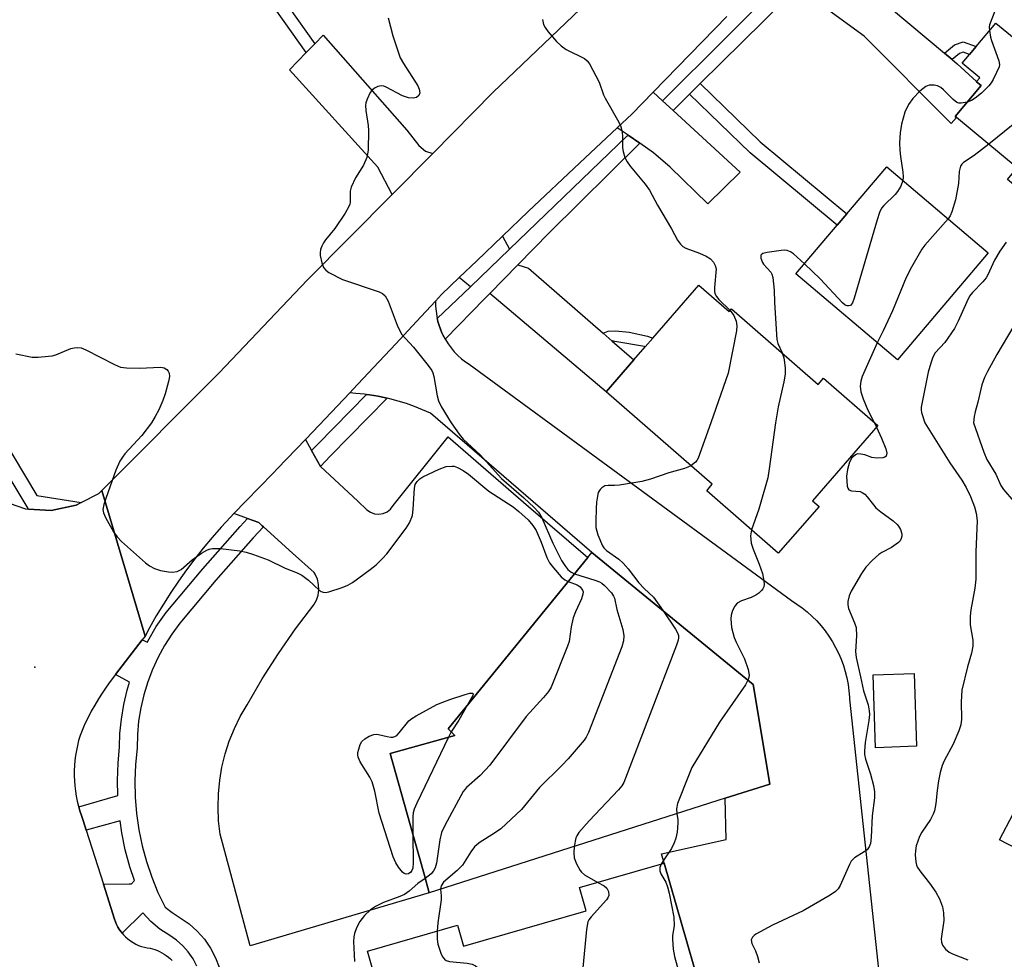
# Model space of a CAD drawing. Units: inches. Extents: x 1303759 to 1309759, y 485450 to 489451.
# Drawn here: x 1307273 to 1307497, y 485878 to 486092 of the extents above; entities that cross this region are included whole.
import ezdxf

# ---------------------------------------------------------------- set-up
doc = ezdxf.new("R2010")
doc.units = ezdxf.units.IN
doc.header["$MEASUREMENT"] = 0
for name, color, linetype in [('BLDG-Footprint', 5, 'Continuous'), ('ELEV-Spot Elevation', 7, 'Continuous'), ('TRANS-Driveway', 251, 'Continuous'), ('TRANS-Non Street Sidewalk', 7, 'Continuous'), ('TRANS-Parking Lot', 4, 'Continuous'), ('TRANS-Road', 130, 'Continuous'), ('TRANS-Street Sidewalk', 7, 'Continuous'), ('Undefined', 1, 'Continuous')]:
    doc.layers.add(name, color=color, linetype=linetype)

msp = doc.modelspace()

# ---------------------------------------------------------------- linework, layer by layer
at = {"layer": 'BLDG-Footprint'}
for points, elevation in [([(1307506.45, 486095.86), (1307527.8, 486078.07), (1307527.37, 486077.55), (1307535.37, 486070.89), (1307512.47, 486043.41), (1307498.06, 486055.41), (1307500.26, 486058.06), (1307486.49, 486069.53), (1307486.17, 486069.8), (1307492.04, 486076.85), (1307491.02, 486077.7), (1307491.05, 486077.74), (1307491.74, 486078.56), (1307487.75, 486081.89), (1307489.43, 486083.9), (1307490.95, 486085.73), (1307495.39, 486091.06), (1307499.56, 486087.59)], 329.95), ([(1307493.66, 486038.73), (1307472.98, 486014.34), (1307449.88, 486033.93), (1307459.29, 486045.03), (1307461.48, 486047.61), (1307470.56, 486058.32)], 298.73), ([(1307427.77, 486031.34), (1307434.66, 486025.33), (1307435.22, 486025.98), (1307454.95, 486008.78), (1307456.18, 486010.18), (1307468.54, 485999.41), (1307453.62, 485982.28), (1307455.14, 485980.96), (1307445.87, 485970.33), (1307429.55, 485984.56), (1307430.82, 485986.01), (1307406.64, 486007.09), (1307412.96, 486014.34), (1307415.56, 486017.33), (1307417.26, 486019.28)], 330.71), ([(1307433.79, 485914.52), (1307366.36, 485893.01), (1307365.17, 485897.22), (1307361.92, 485908.77), (1307357.42, 485924.72), (1307372.17, 485928.83), (1307370.63, 485930.33), (1307402.45, 485969.32), (1307403.38, 485970.45), (1307440.13, 485940.42), (1307443.94, 485917.77)], 302.51), ([(1307477.37, 485926.35), (1307468, 485926.04), (1307467.45, 485942.64), (1307476.82, 485942.95)], 296.51), ([(1307522.63, 485906.37), (1307516.45, 485894.55), (1307496.29, 485905.09), (1307502.47, 485916.91)], 292.4), ([(1307419.9, 485899.71), (1307431.94, 485857.83), (1307411.11, 485851.85), (1307409.39, 485857.86), (1307383.32, 485850.37), (1307385.15, 485844.02), (1307364.23, 485838.01), (1307358.63, 485857.49), (1307357.82, 485860.32), (1307352.25, 485879.71), (1307372.81, 485885.62), (1307374.18, 485880.84), (1307402.13, 485888.86), (1307400.6, 485894.17)], 301.48)]:
    msp.add_lwpolyline(points, close=True, dxfattribs=dict(at, elevation=elevation))
at = {"layer": 'ELEV-Spot Elevation'}
msp.add_point((1307276.5, 485944.34, 306.65), dxfattribs=at)
at = {"layer": 'TRANS-Driveway'}
for points in [[(1307455.36, 486109.12), (1307457.4, 486106.85), (1307459.54, 486104.47), (1307483.74, 486084.19), (1307485.47, 486082.73), (1307486.6, 486081.79), (1307491.05, 486077.74), (1307491.02, 486077.7), (1307492.04, 486076.85), (1307486.17, 486069.8), (1307486.49, 486069.53), (1307485.24, 486068.15), (1307465.46, 486088.07), (1307456.51, 486094.5), (1307452.64, 486097.61), (1307450.53, 486099.66), (1307448.17, 486101.95), (1307446.41, 486103.67), (1307453.82, 486110.83)], [(1307367.13, 486061.35), (1307357.89, 486052.02), (1307354.61, 486058.24), (1307334.51, 486080.4), (1307338.32, 486084.31), (1307340.26, 486086.31), (1307342.19, 486088.3), (1307361.23, 486066.63), (1307363.95, 486063.18), (1307365.47, 486061.87)], [(1307419.5, 486073.37), (1307421.89, 486071.17), (1307437.19, 486057.12), (1307429.83, 486049.91), (1307421.26, 486058.24), (1307417.44, 486061.52), (1307414.32, 486063.68), (1307411.63, 486065.53), (1307409.19, 486067.21), (1307412.49, 486070.3), (1307417.38, 486075.32)], [(1307384.64, 486039.58), (1307375.72, 486031.01), (1307373.18, 486033.08), (1307377.18, 486036.94), (1307383.04, 486042.53)], [(1307405.98, 486020.42), (1307408.01, 486018.64), (1307412.96, 486014.34), (1307406.64, 486007.09), (1307380.16, 486029.49), (1307386.56, 486036.02), (1307388.95, 486035.22)]]:
    msp.add_lwpolyline(points, close=True, dxfattribs=at)
at = {"layer": 'TRANS-Non Street Sidewalk'}
for points in [[(1307340.26, 486086.31), (1307338.32, 486084.31), (1307319.19, 486111.38), (1307319.07, 486112.56), (1307304.12, 486124.6), (1307297.09, 486127.94), (1307292.47, 486125.77), (1307290.84, 486127.63), (1307297.09, 486130.56), (1307305.39, 486126.62), (1307318.74, 486115.87), (1307318.28, 486120.37), (1307311.71, 486139.42), (1307309.4, 486142.93), (1307303.88, 486148.11), (1307296.83, 486153.66), (1307298.87, 486155.45), (1307306.31, 486150.44), (1307310.82, 486145.73), (1307314.18, 486140.64), (1307320.97, 486120.96), (1307321.84, 486112.37)], [(1307485.47, 486082.73), (1307483.74, 486084.19), (1307485.98, 486086.06), (1307487.95, 486086.77), (1307490.96, 486085.73), (1307489.43, 486083.9), (1307487.96, 486084.4), (1307487.11, 486084.1)], [(1307425.63, 486074.87), (1307428.04, 486077.25), (1307441.74, 486064), (1307461.48, 486047.61), (1307459.29, 486045.03), (1307439.48, 486061.47)], [(1307408.01, 486018.64), (1307405.98, 486020.42), (1307407.14, 486020.9), (1307408.8, 486020.98), (1307411.86, 486020.67), (1307416.1, 486019.73), (1307417.26, 486019.28), (1307415.56, 486017.33), (1307415.37, 486017.4), (1307408.65, 486018.55), (1307408.07, 486018.67)]]:
    msp.add_lwpolyline(points, close=True, dxfattribs=at)
at = {"layer": 'TRANS-Parking Lot'}
msp.add_lwpolyline([(1307328.57, 485976.33), (1307328.28, 485976.58), (1307327.51, 485977.28), (1307324.92, 485978.22), (1307321.86, 485979.34), (1307324.57, 485982.14), (1307330.78, 485988.54), (1307331.81, 485989.62), (1307338.13, 485996.2), (1307339.52, 485993.71), (1307341.54, 485990.09), (1307350.05, 485982.16), (1307352.12, 485980.23), (1307352.94, 485979.66), (1307353.88, 485979.32), (1307354.87, 485979.22), (1307355.85, 485979.38), (1307356.76, 485979.77), (1307357.55, 485980.39), (1307358.15, 485981.18), (1307370.66, 485996.8), (1307388.99, 485980.95), (1307402.45, 485969.32), (1307370.63, 485930.33), (1307372.17, 485928.83), (1307357.42, 485924.72), (1307361.92, 485908.77), (1307365.17, 485897.22), (1307366.36, 485893.01), (1307325.56, 485880.89), (1307318.73, 485906.36), (1307318.37, 485909.41), (1307318.23, 485912.48), (1307318.31, 485915.55), (1307318.61, 485918.61), (1307319.13, 485921.64), (1307319.86, 485924.62), (1307320.8, 485927.54), (1307321.96, 485930.39), (1307323.31, 485933.15), (1307324.85, 485935.81), (1307328.29, 485941.73), (1307331.98, 485947.51), (1307335.91, 485953.13), (1307340.07, 485958.57), (1307340.66, 485959.64), (1307341.04, 485960.8), (1307341.21, 485962.01), (1307341.15, 485963.23), (1307340.86, 485964.42), (1307340.36, 485965.53), (1307340.11, 485965.9), (1307335.18, 485970.35)], close=True, dxfattribs=at)
at = {"layer": 'TRANS-Road'}
for points in [[(1307434.15, 486092.52), (1307417.38, 486075.32), (1307412.49, 486070.3), (1307409.19, 486067.21), (1307400.67, 486059.24), (1307388.9, 486048.12), (1307383.04, 486042.53), (1307377.18, 486036.94), (1307373.18, 486033.08), (1307369.17, 486029.23), (1307367.8, 486027.75), (1307367.77, 486027.72), (1307363.47, 486023.09), (1307358.76, 486018.02), (1307353.67, 486012.6), (1307348.97, 486007.6), (1307348.23, 486006.82), (1307339.8, 485997.94), (1307338.13, 485996.2), (1307331.81, 485989.62), (1307330.78, 485988.54), (1307324.57, 485982.14), (1307321.86, 485979.34), (1307321.08, 485978.53), (1307318.95, 485976.24), (1307316.88, 485973.88), (1307314.88, 485971.48), (1307312.93, 485969.03), (1307311.05, 485966.52), (1307309.23, 485963.97), (1307307.48, 485961.38), (1307305.79, 485958.74), (1307304.18, 485956.05), (1307302.63, 485953.33), (1307301.62, 485951.47), (1307291.77, 485984.58), (1307318.47, 486011.41), (1307338.57, 486032.51), (1307357.89, 486052.02), (1307367.13, 486061.35), (1307380.94, 486075.3), (1307417.28, 486110.11)], [(1307431.94, 485857.83), (1307419.9, 485899.71), (1307419.29, 485901.88), (1307433.96, 485905.13), (1307433.79, 485914.52), (1307443.94, 485917.77), (1307440.13, 485940.42), (1307403.38, 485970.45), (1307366.62, 486002.2), (1307364.83, 486003.01), (1307363.01, 486003.74), (1307361.16, 486004.4), (1307359.28, 486004.98), (1307357.39, 486005.49), (1307356.75, 486005.63), (1307355.69, 486005.87), (1307354.7, 486006.05), (1307353.76, 486006.22), (1307352.77, 486006.37), (1307352.02, 486006.48), (1307351.6, 486006.53), (1307349.64, 486006.73), (1307348.23, 486006.82), (1307348.97, 486007.6), (1307353.67, 486012.6), (1307358.76, 486018.02), (1307363.47, 486023.09), (1307367.77, 486027.72), (1307367.8, 486027.75), (1307367.81, 486026.6), (1307367.89, 486025.46), (1307368.06, 486024.32), (1307368.18, 486023.76), (1307368.3, 486023.2), (1307368.33, 486023.1), (1307368.6, 486022.18), (1307368.82, 486021.56), (1307368.99, 486021.1), (1307369.25, 486020.51), (1307369.45, 486020.05), (1307369.75, 486019.49), (1307369.96, 486019.1), (1307370.03, 486018.97), (1307370.64, 486018), (1307371.32, 486017.08), (1307372.06, 486016.2), (1307372.86, 486015.38), (1307373.71, 486014.61), (1307374.62, 486013.91), (1307375.41, 486013.38), (1307448.87, 485959.56), (1307450.12, 485958.75), (1307451.32, 485957.88), (1307452.47, 485956.94), (1307453.57, 485955.95), (1307454.62, 485954.9), (1307455.61, 485953.79), (1307456.54, 485952.63), (1307457.4, 485951.42), (1307458.2, 485950.17), (1307458.93, 485948.87), (1307459.59, 485947.54), (1307460.17, 485946.17), (1307460.69, 485944.78), (1307461.12, 485943.36), (1307461.48, 485941.92), (1307461.76, 485940.46), (1307461.96, 485938.99), (1307462.08, 485937.51), (1307462.1, 485937.1), (1307479.14, 485777.92)], [(1307268.89, 485982.35), (1307274.4, 485980.44), (1307275.07, 485980.39), (1307280.22, 485980.06), (1307285.93, 485981.26), (1307287.08, 485981.85), (1307291.12, 485983.93), (1307291.77, 485984.58), (1307301.62, 485951.47), (1307300.92, 485950.57), (1307294.85, 485942.68), (1307294.65, 485942.42), (1307293.67, 485941.14), (1307292.74, 485939.83), (1307291.83, 485938.49), (1307290.97, 485937.13), (1307290.15, 485935.73), (1307289.36, 485934.32), (1307288.62, 485932.88), (1307288.3, 485932.22), (1307287.76, 485931.1), (1307287.28, 485929.96), (1307286.84, 485928.81), (1307286.47, 485927.65), (1307286.19, 485926.55), (1307285.96, 485925.42), (1307285.77, 485924.29), (1307285.63, 485923.14), (1307285.54, 485921.98), (1307285.49, 485920.82), (1307285.49, 485919.65), (1307285.53, 485918.49), (1307285.62, 485917.32), (1307285.76, 485916.17), (1307285.94, 485915.02), (1307286.17, 485913.88), (1307286.45, 485912.76), (1307286.51, 485912.55), (1307286.77, 485911.65), (1307287.13, 485910.56), (1307287.53, 485909.49), (1307288.23, 485907.27), (1307292.11, 485894.99), (1307294.63, 485887.01), (1307294.85, 485886.39), (1307295.12, 485885.77), (1307295.43, 485885.17), (1307295.8, 485884.57), (1307296.21, 485884), (1307296.37, 485883.81), (1307296.67, 485883.46), (1307297.17, 485882.95), (1307297.71, 485882.48), (1307298.28, 485882.04), (1307298.89, 485881.66), (1307299.51, 485881.32), (1307300.15, 485881.03), (1307300.81, 485880.8), (1307301.47, 485880.61), (1307302.13, 485880.48), (1307302.78, 485880.39), (1307303.33, 485880.23), (1307303.87, 485880.05), (1307304.41, 485879.84), (1307304.94, 485879.59), (1307305.45, 485879.32), (1307305.96, 485879.02), (1307306.45, 485878.69), (1307306.92, 485878.34), (1307307.38, 485877.96), (1307307.81, 485877.56)]]:
    msp.add_lwpolyline(points, dxfattribs=at)
at = {"layer": 'TRANS-Street Sidewalk'}
for points in [[(1307206.53, 486103.45), (1307220.58, 486079.59), (1307222.94, 486075.58), (1307229.77, 486064.4), (1307236.4, 486053.09), (1307242.8, 486041.66), (1307246.44, 486034.88), (1307248.99, 486030.11), (1307276.97, 485983.44), (1307287.08, 485981.85), (1307285.93, 485981.26), (1307280.22, 485980.06), (1307275.07, 485980.39), (1307275.01, 485980.53), (1307263.31, 485999.83), (1307262.66, 486000.9), (1307245.93, 486028.48), (1307239.76, 486040), (1307233.39, 486051.37), (1307226.8, 486062.62), (1307219.96, 486073.8), (1307218.38, 486076.49), (1307203.55, 486101.68)], [(1307313.42, 485876.3), (1307312.54, 485877.97), (1307311.46, 485879.53), (1307310.2, 485880.95), (1307308.78, 485882.2), (1307307.22, 485883.27), (1307304.96, 485884.73), (1307302.92, 485886.47), (1307301.12, 485888.45), (1307296.37, 485883.81), (1307296.21, 485884), (1307295.8, 485884.57), (1307295.43, 485885.17), (1307295.12, 485885.77), (1307294.85, 485886.39), (1307294.63, 485887.01), (1307292.11, 485894.99), (1307297.96, 485895.03), (1307298.56, 485895.03), (1307299.21, 485895.79), (1307298.15, 485898.93), (1307297.1, 485902.77), (1307296.29, 485906.66), (1307295.91, 485909.35), (1307288.23, 485907.27), (1307287.53, 485909.49), (1307287.13, 485910.56), (1307286.77, 485911.65), (1307286.51, 485912.55), (1307295.38, 485915.17), (1307295.3, 485918.53), (1307295.45, 485922.51), (1307295.82, 485926.2), (1307295.89, 485929.25), (1307296.21, 485932.57), (1307296.74, 485935.86), (1307297.5, 485939.1), (1307298.07, 485940.98), (1307294.85, 485942.68), (1307300.92, 485950.57), (1307302.14, 485950.03), (1307302.26, 485950.28), (1307304.17, 485953.66), (1307306.42, 485956.82), (1307314.76, 485966.76), (1307323.28, 485976.44), (1307324.92, 485978.22), (1307327.51, 485977.28), (1307328.28, 485976.58), (1307328.57, 485976.33), (1307326.23, 485973.79), (1307317.77, 485964.17), (1307309.54, 485954.37), (1307307.72, 485951.91), (1307306.07, 485949.32), (1307304.6, 485946.64), (1307303.32, 485943.86), (1307302.23, 485941), (1307301.33, 485938.07), (1307300.63, 485935.09), (1307300.14, 485932.07), (1307299.86, 485929.01), (1307299.78, 485925.95), (1307299.41, 485922.24), (1307299.27, 485918.5), (1307299.35, 485914.77), (1307299.66, 485911.05), (1307300.2, 485907.35), (1307300.96, 485903.69), (1307301.94, 485900.09), (1307303.14, 485896.55), (1307304.55, 485893.09), (1307306.16, 485889.72), (1307307.77, 485888.49), (1307309.81, 485887.16), (1307311.65, 485885.9), (1307313.51, 485884.27), (1307315.14, 485882.43), (1307316.55, 485880.4), (1307317.69, 485878.22), (1307318.52, 485876.04)]]:
    msp.add_lwpolyline(points, dxfattribs=at)
for points in [[(1307450.53, 486099.66), (1307447.4, 486096.39), (1307428.04, 486077.25), (1307425.63, 486074.87), (1307421.89, 486071.17), (1307419.5, 486073.37), (1307448.17, 486101.95)], [(1307414.32, 486063.68), (1307393.72, 486043.32), (1307386.56, 486036.02), (1307380.16, 486029.49), (1307379.02, 486028.33), (1307369.96, 486019.1), (1307369.75, 486019.49), (1307369.45, 486020.05), (1307369.25, 486020.51), (1307368.99, 486021.1), (1307368.82, 486021.56), (1307368.6, 486022.18), (1307368.33, 486023.1), (1307368.3, 486023.2), (1307368.18, 486023.76), (1307375.72, 486031.01), (1307384.64, 486039.58), (1307411.47, 486065.37), (1307411.63, 486065.53)], [(1307356.75, 486005.63), (1307343.79, 485992.42), (1307341.54, 485990.09), (1307339.52, 485993.71), (1307340.95, 485995.19), (1307352.02, 486006.48), (1307352.77, 486006.37), (1307353.76, 486006.22), (1307354.7, 486006.05), (1307355.69, 486005.87)]]:
    msp.add_lwpolyline(points, close=True, dxfattribs=at)
at = {"layer": 'Undefined'}
for p, q in [((1307467.72, 486000.12, 298), (1307467.77, 486000, 298)), ((1307467.77, 486000, 298), (1307468.23, 485999.04, 298)), ((1307371.35, 485929.63, 308), (1307370.75, 485928.44, 308))]:
    msp.add_line(p, q, dxfattribs=at)
for points, elevation in [([(1307495.2, 486093.78), (1307493.99, 486090.64), (1307493.91, 486090.11), (1307493.95, 486089.32)], 300), ([(1307356.96, 486092.27), (1307358.06, 486088.14), (1307359.75, 486083.16), (1307360.45, 486081.86), (1307363.74, 486076.79), (1307364.09, 486075.99), (1307364.19, 486075.19), (1307363.95, 486074.53), (1307363.44, 486074.08), (1307362.71, 486073.92), (1307361.62, 486073.99), (1307360.24, 486074.5), (1307356.5, 486076.45), (1307355.97, 486076.65), (1307355.43, 486076.73), (1307354.66, 486076.58), (1307353.91, 486076.22), (1307353.26, 486075.71), (1307352.92, 486075.26), (1307352.18, 486073.68), (1307351.93, 486072.85), (1307351.86, 486072.28), (1307351.92, 486071.13), (1307352.42, 486067.7), (1307352.52, 486066.56), (1307352.42, 486062.14), (1307352.31, 486061.27), (1307352.1, 486060.47), (1307351.37, 486058.69), (1307349.57, 486055.81), (1307348.56, 486053.71), (1307348.35, 486052.73), (1307348.32, 486050.3), (1307348.23, 486049.77), (1307348.04, 486049.24), (1307347.17, 486047.72), (1307344.88, 486044.25), (1307342.71, 486041.66), (1307342.23, 486040.98), (1307341.87, 486040.25), (1307341.61, 486039.48), (1307341.47, 486038.69), (1307341.49, 486038.12), (1307341.85, 486036.41), (1307342.26, 486035.37), (1307342.8, 486034.75), (1307343.5, 486034.27), (1307346.62, 486032.63), (1307354.94, 486029.82), (1307355.71, 486029.47), (1307356.32, 486028.96), (1307356.97, 486027.71), (1307359.06, 486022.22), (1307360.05, 486020.22), (1307362.73, 486017.26), (1307366.1, 486013.1), (1307366.94, 486011.9), (1307367.18, 486011.37), (1307367.42, 486010.53), (1307368.16, 486006.16), (1307368.44, 486005.03), (1307369.08, 486003.71), (1307371.34, 486000)], 304), ([(1307392.17, 486091.88), (1307392.38, 486090.75), (1307392.73, 486090), (1307393.43, 486089.08), (1307395.35, 486086.87), (1307396.37, 486085.83), (1307397.56, 486085.04), (1307401.68, 486082.97), (1307402.34, 486082.47), (1307402.87, 486081.8), (1307405.07, 486077.61), (1307406.05, 486074.72), (1307406.39, 486073.93), (1307409.22, 486069.02), (1307409.88, 486067.69), (1307410.19, 486066.55), (1307410.38, 486065.37), (1307410.41, 486062.6), (1307410.51, 486061.79), (1307410.94, 486060.45), (1307411.43, 486059.44), (1307412.11, 486058.48), (1307415.56, 486054.37), (1307416.55, 486053.03), (1307418.36, 486049.57), (1307421.57, 486044.21), (1307422.92, 486041.59), (1307423.56, 486040.67), (1307424.13, 486040.16), (1307424.79, 486039.76), (1307427.94, 486038.67), (1307429.47, 486037.99), (1307430.4, 486037.34), (1307431.13, 486036.57), (1307431.52, 486035.86), (1307431.69, 486035.09), (1307431.3, 486030.83), (1307431.31, 486030), (1307431.42, 486029.48), (1307431.81, 486028.77), (1307432.35, 486028.12), (1307434.9, 486025.62)], 302), ([(1307493.95, 486089.32), (1307494.2, 486087.87), (1307494.42, 486087.04), (1307496.13, 486082.41), (1307496.23, 486081.61), (1307496.14, 486081.08), (1307495.6, 486079.76), (1307494.81, 486078.21), (1307494.36, 486077.46), (1307493.82, 486076.77), (1307492.13, 486075.12), (1307490.71, 486073.95), (1307489.87, 486073.43), (1307488.88, 486073.05)], 300), ([(1307518.03, 486086.21), (1307518.3, 486084.48), (1307518.28, 486083.64), (1307518.14, 486083.1), (1307517.89, 486082.6), (1307517.35, 486081.94), (1307516.45, 486081.17), (1307499.38, 486067.93), (1307493.79, 486063.44)], 298), ([(1307488.88, 486073.05), (1307487.53, 486072.81), (1307487.02, 486072.83), (1307486.55, 486072.98), (1307485.68, 486073.62), (1307483.49, 486075.86), (1307482.86, 486076.4), (1307482.15, 486076.77), (1307481.34, 486076.93), (1307480.24, 486076.88), (1307479.49, 486076.57), (1307478.14, 486075.52), (1307476.49, 486073.9), (1307475.56, 486072.53), (1307474.7, 486070.79), (1307473.94, 486068.01), (1307473.6, 486066.04), (1307473.46, 486063.77), (1307473.53, 486062.09), (1307473.67, 486060.69), (1307474.27, 486057.1), (1307474.34, 486056.03), (1307474.27, 486055.18)], 300), ([(1307493.79, 486063.44), (1307490.47, 486060.86), (1307488.04, 486059.26), (1307487.64, 486058.9), (1307487.35, 486058.49), (1307487.03, 486057.26), (1307486.88, 486054.49), (1307486.25, 486050.81), (1307485.43, 486048.05), (1307485, 486047.15), (1307484.55, 486046.46)], 298), ([(1307474.27, 486055.18), (1307473.79, 486053.92), (1307473.04, 486052.69), (1307472.45, 486052.02), (1307469.9, 486049.54), (1307469.41, 486048.88), (1307468.92, 486047.92), (1307468.36, 486046.23), (1307463.17, 486028.42), (1307462.75, 486027.34), (1307462.3, 486026.77), (1307461.93, 486026.62), (1307461.52, 486026.66), (1307461.1, 486026.84), (1307460.47, 486027.31), (1307455.4, 486032.81), (1307451.81, 486036.21)], 300), ([(1307484.55, 486046.46), (1307479.25, 486040.49), (1307478.59, 486039.53), (1307476.23, 486035.47), (1307475, 486033.14), (1307471.88, 486025.54), (1307469.75, 486020.98), (1307468.37, 486018.25)], 298), ([(1307497.81, 486041.17), (1307496.34, 486039.07), (1307495.15, 486037.03), (1307493.62, 486033.71), (1307493.21, 486033), (1307492.49, 486032.13), (1307490.08, 486029.72), (1307489.43, 486028.87), (1307488.8, 486027.6), (1307486.87, 486023.18), (1307485.98, 486021.47), (1307483.8, 486018.34), (1307481.63, 486015.97), (1307481.05, 486014.99), (1307480.58, 486013.59), (1307480.04, 486011.57), (1307478.44, 486003.55), (1307478.41, 486002.98), (1307478.48, 486002.38), (1307479.23, 486000)], 296), ([(1307451.81, 486036.21), (1307449.3, 486038.49), (1307448.63, 486038.94), (1307447.92, 486039.25), (1307447.38, 486039.32), (1307446.53, 486039.28), (1307443.31, 486038.82), (1307442.31, 486038.54), (1307441.99, 486038.28), (1307441.91, 486038.11), (1307441.91, 486037.48), (1307442.23, 486036.56), (1307442.51, 486036.15), (1307444.13, 486034.36), (1307444.4, 486033.89), (1307444.65, 486033.11), (1307444.94, 486030.26), (1307445.03, 486027.43), (1307445.5, 486018.98), (1307445.73, 486018.05), (1307446.75, 486015.93)], 300), ([(1307434.9, 486025.62), (1307435.74, 486024.46), (1307436.28, 486023.16), (1307436.45, 486022.09), (1307436.33, 486020.93), (1307434.42, 486011.3), (1307430.46, 486000)], 302), ([(1307499.54, 486022.1), (1307495.67, 486015.57), (1307493.49, 486011.68), (1307492.81, 486010.31), (1307492.24, 486008.65), (1307491.32, 486004.71), (1307490.69, 486002.51), (1307490.48, 486001.44), (1307490.35, 486000)], 294), ([(1307468.37, 486018.25), (1307464.99, 486010.59), (1307464.68, 486009.48), (1307464.53, 486008.36), (1307464.67, 486007.05), (1307465.16, 486005.49), (1307466.29, 486002.91), (1307467.72, 486000.12)], 298), ([(1307272.19, 486015.69), (1307275.87, 486015), (1307277.29, 486015), (1307279.58, 486015.16), (1307280.42, 486015.28), (1307281.25, 486015.51), (1307284.72, 486016.91), (1307285.5, 486017.12), (1307286.27, 486017.2), (1307287.07, 486017.07), (1307288.14, 486016.65), (1307294.66, 486013.26), (1307296, 486012.71), (1307297.39, 486012.53), (1307300.26, 486012.47), (1307305.21, 486012.67), (1307306, 486012.56), (1307306.59, 486012.18), (1307306.88, 486011.79), (1307307.08, 486011.34), (1307307.15, 486010.56), (1307306.96, 486009.43), (1307306.19, 486006.59), (1307305.67, 486005.08), (1307304.72, 486002.95), (1307303.95, 486001.45), (1307303.08, 486000)], 306), ([(1307446.75, 486015.93), (1307447.1, 486014.83), (1307447.3, 486013.79), (1307447.42, 486012.43), (1307447.41, 486011.06), (1307447.11, 486009.35), (1307445.8, 486003.67), (1307445.25, 486000)], 300), ([(1307303.08, 486000), (1307300.87, 485997.14), (1307297, 485992.93), (1307296.46, 485992.23), (1307295.88, 485991.28), (1307294.92, 485989.21), (1307292.64, 485982.82), (1307292.2, 485981.42), (1307292.02, 485980.31), (1307292.16, 485979.52), (1307292.61, 485978.49), (1307294.43, 485975.21), (1307295.25, 485974.04), (1307296.28, 485973.02), (1307301.7, 485968.12), (1307302.59, 485967.43), (1307303.73, 485966.82), (1307305.15, 485966.4), (1307306.92, 485966.05), (1307307.79, 485965.98), (1307308.89, 485966.18), (1307309.84, 485966.64), (1307312.36, 485968.81), (1307314.47, 485970.3), (1307315.68, 485971.04), (1307316.19, 485971.26), (1307316.94, 485971.42), (1307318.77, 485971.36), (1307323.19, 485970.83), (1307324.64, 485970.58), (1307326.32, 485970.04), (1307329.64, 485968.79), (1307333.51, 485966.89), (1307336.25, 485965.82), (1307337.31, 485965.33), (1307338.86, 485964.22), (1307341.31, 485961.92), (1307341.73, 485961.61), (1307342.19, 485961.42), (1307342.69, 485961.39), (1307343.48, 485961.53), (1307346.51, 485962.48), (1307347.84, 485963.02), (1307348.84, 485963.63), (1307352.88, 485966.58), (1307354.23, 485967.7), (1307355.69, 485969.11), (1307356.67, 485970.19), (1307361.13, 485976.02), (1307361.88, 485977.26), (1307362.5, 485978.88), (1307362.7, 485980.35), (1307362.99, 485985.14), (1307363.17, 485985.98), (1307363.58, 485986.68), (1307364.19, 485987.26), (1307364.9, 485987.73), (1307368.6, 485989.47), (1307370.21, 485990.05), (1307371.51, 485990.17), (1307372.02, 485990.11), (1307372.81, 485989.83), (1307374.09, 485989.14), (1307375.32, 485988.35), (1307379.94, 485984.43), (1307385.49, 485980.87), (1307386.78, 485979.84), (1307388.85, 485977.93), (1307389.97, 485976.65), (1307390.69, 485975.47), (1307391.85, 485972.84), (1307393.11, 485969.34), (1307393.74, 485968.13), (1307394.64, 485966.96), (1307396.41, 485964.94), (1307397.24, 485964.23), (1307397.99, 485963.85)], 306), ([(1307371.34, 486000), (1307373.18, 485997.41), (1307374.08, 485996.3), (1307377.98, 485992.7), (1307382.79, 485987.34), (1307387.9, 485982.92), (1307390.23, 485980.72), (1307391.21, 485979.68), (1307392, 485978.38), (1307394.47, 485972.61), (1307396.44, 485968.65), (1307397.2, 485967.51), (1307397.93, 485966.63), (1307398.67, 485966.01), (1307399.43, 485965.62)], 304), ([(1307430.46, 486000), (1307427.59, 485991.97), (1307427.33, 485991.47), (1307426.98, 485991.03), (1307425.95, 485990.25)], 302), ([(1307445.25, 486000), (1307443.8, 485989.54), (1307443.45, 485987.52), (1307441.43, 485980.33), (1307439.75, 485975.68)], 300), ([(1307479.23, 486000), (1307484.91, 485990.87), (1307487.64, 485986.92), (1307488.67, 485985.27), (1307489.64, 485983.22), (1307490.57, 485980.86), (1307490.93, 485979.42), (1307491.15, 485977.66), (1307490.88, 485970.67), (1307490.89, 485964.44), (1307490.61, 485962.39), (1307489.69, 485957.43), (1307489.54, 485955.98), (1307489.6, 485953.98), (1307490.15, 485950.54), (1307490.16, 485949.17), (1307489.91, 485947.53), (1307488.98, 485944.45), (1307487.69, 485939.12), (1307487.53, 485936.49), (1307487.61, 485932.57), (1307487.47, 485931.25), (1307487.02, 485929.85), (1307485.73, 485926.82), (1307483.66, 485923.05), (1307483.17, 485921.97), (1307482.72, 485920.39), (1307482.34, 485918.5), (1307482.03, 485916.31), (1307481.77, 485913.31), (1307481.45, 485911.66), (1307481.17, 485910.89), (1307480.54, 485909.67), (1307478.55, 485906.83), (1307478.03, 485905.84), (1307477.29, 485903.72), (1307477.09, 485902.55), (1307477.02, 485901.66), (1307477.16, 485900.05), (1307477.34, 485899.28), (1307477.55, 485898.79), (1307478.3, 485897.68), (1307480.31, 485895.21), (1307481.76, 485893.11), (1307482.56, 485891.63), (1307483.25, 485889.82), (1307483.5, 485888.41), (1307483.58, 485886.67), (1307482.98, 485882.49), (1307483.03, 485881.76), (1307483.3, 485881.04), (1307483.94, 485880.18), (1307484.77, 485879.48), (1307485.53, 485879.1), (1307489.03, 485877.74)], 296), ([(1307490.35, 486000), (1307492.69, 485993.33), (1307493.36, 485991.7), (1307495.4, 485988.36), (1307496.55, 485985.75), (1307497.19, 485984.87), (1307499.5, 485982.1)], 294), ([(1307468.23, 485999.04), (1307469.36, 485996.53), (1307470.34, 485994.11), (1307470.59, 485993.08), (1307470.45, 485992.44), (1307470.14, 485992.16), (1307469.68, 485992.01), (1307468.29, 485991.94), (1307467.15, 485992.11), (1307465.54, 485992.7), (1307464.7, 485992.91), (1307463.89, 485992.93), (1307463.42, 485992.76), (1307462.65, 485992.03), (1307462.12, 485991.04), (1307461.62, 485989.35), (1307461.43, 485987.89), (1307461.56, 485985.58), (1307461.69, 485985.1), (1307461.92, 485984.73), (1307462.56, 485984.5), (1307464.49, 485984.34), (1307464.97, 485984.16), (1307465.58, 485983.74), (1307466.14, 485983.15), (1307467.52, 485981.32), (1307468.11, 485980.68), (1307469.22, 485979.76), (1307472.04, 485977.66), (1307472.92, 485976.89), (1307473.28, 485976.46), (1307473.71, 485975.75), (1307474.02, 485974.73), (1307474, 485974.18), (1307473.86, 485973.65), (1307473.61, 485973.16), (1307473.26, 485972.77), (1307471.67, 485971.66), (1307469.48, 485970.49), (1307468.78, 485970.05), (1307467.23, 485968.67), (1307465.8, 485967.16), (1307464.84, 485965.7), (1307462.46, 485961.66), (1307462.02, 485960.64), (1307461.7, 485959.36), (1307461.69, 485958.57), (1307461.88, 485957.75), (1307463.24, 485954.49), (1307463.58, 485953.44), (1307463.71, 485951.48), (1307463.47, 485947.91), (1307463.58, 485946.6), (1307464.62, 485942.19), (1307465.27, 485938.98), (1307466.33, 485935.77), (1307466.6, 485934.42), (1307466.62, 485933.6), (1307466.5, 485932.2), (1307465.63, 485927.21), (1307465.48, 485925.28), (1307465.52, 485924.46), (1307465.72, 485923.4), (1307466.89, 485920), (1307467.55, 485917.41), (1307467.78, 485915.98), (1307467.77, 485914.61), (1307467.21, 485910.52), (1307467.05, 485905.68), (1307466.89, 485904.24), (1307466.59, 485903.44), (1307466.1, 485902.79), (1307465.43, 485902.29), (1307463.23, 485900.97), (1307462.46, 485900.19), (1307462.05, 485899.44), (1307459.94, 485894.62), (1307459.5, 485893.89), (1307458.91, 485893.29), (1307457.69, 485892.48), (1307451.52, 485888.91), (1307444.54, 485885.61), (1307440.78, 485883.59), (1307440.33, 485883.29), (1307439.95, 485882.92), (1307439.69, 485882.29), (1307439.84, 485881.42), (1307440.64, 485879.76), (1307441.15, 485878.48), (1307441.5, 485877.06)], 298), ([(1307425.95, 485990.25), (1307425.29, 485989.9), (1307424.49, 485989.61), (1307420.92, 485988.65), (1307416.74, 485987.22), (1307414.78, 485986.67), (1307409.69, 485985.81), (1307408.55, 485985.72), (1307407.08, 485985.77), (1307406.35, 485985.63), (1307405.64, 485985.22), (1307405.25, 485984.84), (1307404.86, 485984.15), (1307404.66, 485983.35), (1307404.45, 485981.94), (1307404.34, 485980.5), (1307404.28, 485977.61), (1307404.33, 485976.19), (1307404.51, 485975.33), (1307404.78, 485974.48), (1307405.83, 485972.02), (1307406.14, 485971.54), (1307406.73, 485970.96), (1307409.52, 485968.99), (1307410.56, 485968.07), (1307411.63, 485966.8), (1307414.09, 485963.57), (1307415.3, 485962.3), (1307417.45, 485960.33), (1307419.62, 485957.18)], 302), ([(1307439.75, 485975.68), (1307439.55, 485974.3), (1307439.69, 485972.63), (1307440.11, 485971.25), (1307441.53, 485967.81), (1307442.3, 485965.67), (1307442.6, 485964.02), (1307442.63, 485963.2), (1307442.57, 485962.69), (1307442.37, 485962.23), (1307442.04, 485961.81), (1307441.42, 485961.25), (1307440.71, 485960.75), (1307439.66, 485960.25), (1307437.45, 485959.46), (1307436.49, 485958.92), (1307435.98, 485958.28), (1307435.45, 485957.28), (1307435.1, 485956.2), (1307435.03, 485955.37), (1307435.19, 485953.41), (1307435.84, 485951.13), (1307436.3, 485950.03), (1307438.16, 485946.28), (1307439.01, 485943.84), (1307439.18, 485943.01), (1307439.21, 485942.51), (1307439.11, 485941.82), (1307438.95, 485941.38)], 300), ([(1307397.99, 485963.85), (1307400.03, 485963.11), (1307400.71, 485962.68), (1307401.27, 485961.93), (1307401.39, 485961.5), (1307401.36, 485960.99), (1307401, 485959.92), (1307399.65, 485956.95), (1307399.11, 485955.58), (1307398.66, 485953.53), (1307398.19, 485950.24), (1307397.88, 485949.14), (1307394.13, 485939.81), (1307393.52, 485938.81), (1307392.4, 485937.45), (1307388.43, 485933.17), (1307380.17, 485922.03), (1307377.92, 485919.74), (1307374.84, 485916.96), (1307374.11, 485916.06), (1307369.89, 485908.31), (1307369.13, 485906.73), (1307368.73, 485905.03), (1307368.04, 485899.76), (1307367.73, 485898.66), (1307367.3, 485897.96), (1307366.76, 485897.33), (1307365.44, 485896.28)], 306), ([(1307399.43, 485965.62), (1307404.08, 485964.2), (1307405.14, 485963.78), (1307405.63, 485963.5), (1307406.29, 485962.95), (1307407.89, 485961.27), (1307408.35, 485960.57), (1307408.54, 485960.05), (1307409.07, 485957.51), (1307410.43, 485952.97), (1307410.7, 485951.53), (1307410.63, 485950.38), (1307410.19, 485948.98), (1307402.65, 485929.51), (1307402.13, 485928.45), (1307401.63, 485927.73), (1307397.98, 485923.49), (1307396.58, 485921.96), (1307391.48, 485916.94), (1307387.36, 485911.95), (1307382.63, 485907.56), (1307381.2, 485906.55), (1307377.98, 485904.51), (1307377.28, 485904), (1307376.66, 485903.43), (1307375.85, 485902.35), (1307373.96, 485899.32), (1307372.71, 485898.06), (1307369.63, 485895.4), (1307369.07, 485894.59), (1307368.92, 485893.83)], 304), ([(1307419.62, 485957.18), (1307422.41, 485953.02), (1307422.95, 485952.05), (1307423.11, 485951.55), (1307423.14, 485951.06), (1307423.04, 485950.5), (1307422.67, 485949.39), (1307410.69, 485918.13), (1307410.24, 485917.37), (1307409.49, 485916.47), (1307402.77, 485909.4), (1307400.45, 485906.72), (1307399.97, 485906), (1307399.75, 485905.49), (1307399.39, 485903.55)], 302), ([(1307438.95, 485941.38), (1307438.36, 485940.34), (1307432.46, 485931.87), (1307426.2, 485921.54), (1307425.37, 485919.65), (1307422.88, 485913.3), (1307422.64, 485912.11), (1307422.74, 485911)], 300), ([(1307362.62, 485906.28), (1307362.67, 485899.79), (1307362.58, 485898.61), (1307362.41, 485898.09), (1307362.14, 485897.7), (1307361.62, 485897.33), (1307361.06, 485897.22), (1307360.66, 485897.4), (1307360.27, 485897.73), (1307359.36, 485898.83), (1307358.73, 485899.82), (1307358.16, 485901.2), (1307354.91, 485911.12), (1307353.92, 485916.12), (1307353.32, 485918.26), (1307352.85, 485919.3), (1307350.65, 485922.83), (1307350.17, 485923.86), (1307350.08, 485924.39), (1307350.12, 485924.92), (1307350.28, 485925.73), (1307350.63, 485926.78), (1307351.02, 485927.47), (1307351.64, 485928.04), (1307352.64, 485928.64), (1307353.69, 485929.06), (1307354.24, 485929.11), (1307354.79, 485929.05), (1307356.76, 485928.55), (1307357.58, 485928.42), (1307358.08, 485928.44), (1307358.51, 485928.57), (1307358.93, 485928.82), (1307359.52, 485929.41), (1307361.7, 485932.16), (1307362.38, 485932.71), (1307363.38, 485933.32), (1307368.11, 485935.85), (1307369.41, 485936.38), (1307371.04, 485937.01), (1307374.52, 485938.13), (1307375.61, 485938.43), (1307376.2, 485938.49), (1307376.34, 485938.31), (1307376.25, 485937.96), (1307375.09, 485935.81)], 308), ([(1307375.09, 485935.81), (1307373.1, 485932.33), (1307371.35, 485929.63)], 308), ([(1307370.75, 485928.44), (1307363.49, 485913.41), (1307362.91, 485912.06), (1307362.69, 485911.22), (1307362.61, 485910.34), (1307362.62, 485906.28)], 308), ([(1307422.74, 485911), (1307422.99, 485909.69), (1307423.01, 485908.84), (1307422.84, 485906.83), (1307422.55, 485905.43), (1307422.16, 485904.38), (1307421.56, 485903.11), (1307419.76, 485900.48), (1307419.19, 485899.51)], 300), ([(1307399.39, 485903.55), (1307399.27, 485902.07), (1307399.38, 485900.95), (1307399.89, 485899.61), (1307400.71, 485898.09), (1307401.06, 485897.66), (1307401.69, 485897.12), (1307404.77, 485895.37)], 302), ([(1307419.19, 485899.51), (1307418.88, 485898.72), (1307418.88, 485898.02), (1307419.13, 485897.32), (1307420.22, 485895.4), (1307420.64, 485894.35), (1307420.99, 485892.93), (1307422.04, 485887.45), (1307422.12, 485885.46), (1307421.77, 485883.25), (1307421.75, 485882.42), (1307421.94, 485880.18), (1307422.2, 485878.5), (1307423.42, 485874.06), (1307426.34, 485865.22), (1307426.81, 485863.5), (1307426.88, 485862.04), (1307426.62, 485856.3)], 300), ([(1307365.44, 485896.28), (1307363.76, 485895.08), (1307361.75, 485893.35), (1307360.68, 485892.6), (1307359.68, 485892.15), (1307355.93, 485890.8), (1307354.12, 485889.85), (1307353, 485889.14), (1307351.62, 485887.81), (1307350.57, 485886.48), (1307349.79, 485885.03), (1307349.31, 485883.76), (1307349.16, 485882.98), (1307349.09, 485881.91), (1307349.34, 485877.33)], 306), ([(1307404.77, 485895.37), (1307406.2, 485894.55), (1307406.78, 485894.05), (1307407.18, 485893.28), (1307407.24, 485892.39), (1307407.04, 485891.85), (1307406.74, 485891.39), (1307403.22, 485887.55), (1307402.73, 485886.87), (1307402.5, 485886.37), (1307402.19, 485884.64), (1307401.32, 485875.94)], 302), ([(1307368.92, 485893.83), (1307369.05, 485892.27), (1307369.03, 485891.4), (1307368.33, 485886.16), (1307368.16, 485884.28)], 304), ([(1307368.16, 485884.28), (1307368.12, 485882.41), (1307368.28, 485881.27), (1307369.03, 485879.04), (1307369.44, 485878.3), (1307369.79, 485877.89), (1307370.21, 485877.57), (1307370.97, 485877.32), (1307375.01, 485876.99), (1307376.11, 485876.74), (1307376.87, 485876.33), (1307378.06, 485875.44), (1307379.91, 485873.91), (1307380.72, 485873.05), (1307381.66, 485871.55), (1307390.46, 485856.09), (1307391.3, 485854.53), (1307391.99, 485852.86)], 304)]:
    msp.add_lwpolyline(points, dxfattribs=dict(at, elevation=elevation))

doc.saveas('drawing.dxf')
